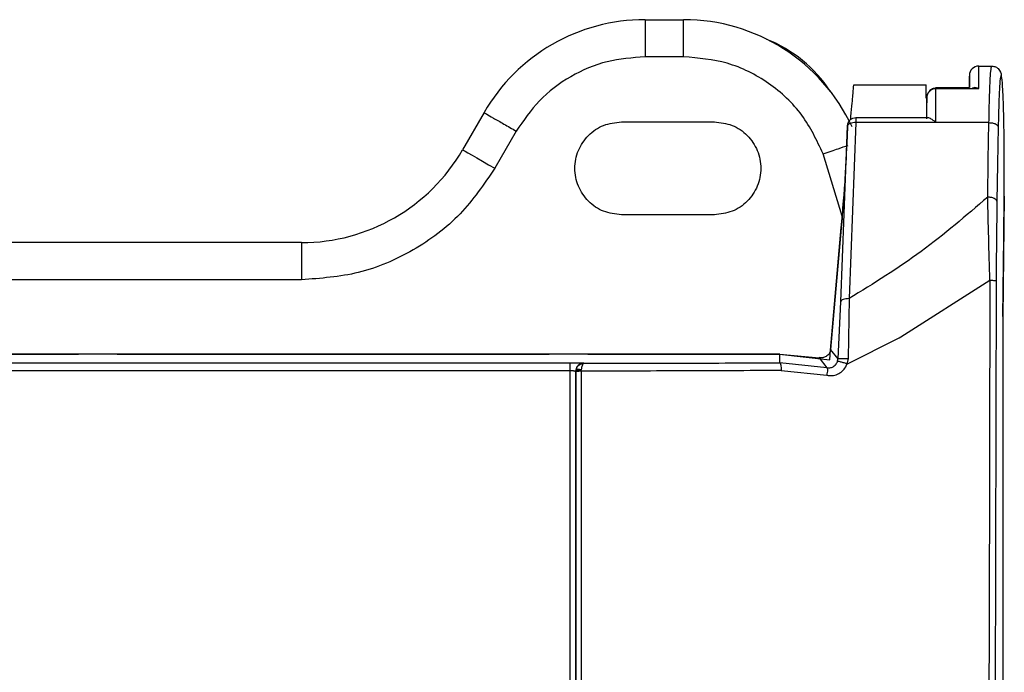
# Model space of a CAD drawing. Units: inches. Extents: x 170 to 312, y 215 to 248.
# Drawn here: x 176 to 177, y 223 to 223 of the extents above; entities that cross this region are included whole.
import ezdxf

# ---------------------------------------------------------------- set-up
doc = ezdxf.new("R2010")
doc.units = ezdxf.units.IN
doc.header["$LTSCALE"] = 0.25
doc.header["$MEASUREMENT"] = 0
doc.layers.add('MOTOR LH', color=7, linetype='Continuous')

msp = doc.modelspace()

# ---------------------------------------------------------------- linework, layer by layer
at = {"layer": 'MOTOR LH'}
for p, q in [((176.4870097448487, 222.7205775486431), (176.4897334307178, 222.7205775486431)), ((176.4897334356066, 222.717952871408), (176.4870097644041, 222.717952871408)), ((176.5105595439105, 222.7172967118769), (176.5114850487746, 222.7172967118769)), ((176.5017426813193, 222.7159843732594), (176.5068624328421, 222.7159843732594)), ((176.5075395067983, 222.7157833444706), (176.5099211210635, 222.7157833444706)), ((176.5075432711992, 222.715726242908), (176.5105616363308, 222.715726242908)), ((176.5105616363308, 222.715726242908), (176.5102976980465, 222.7157833444706)), ((176.5068870138915, 222.715019787069), (176.5068867498945, 222.7143575458304)), ((176.5068875907737, 222.71358456276), (176.5068870138915, 222.715019787069)), ((176.5068826139423, 222.7141652973846), (176.5068824672773, 222.7136691982267)), ((176.5068826139423, 222.7141652973846), (176.5068826432753, 222.7136691982267)), ((176.5068867498945, 222.7143575458304), (176.5068866130072, 222.7136691982267)), ((176.4756445832512, 222.7140158555554), (176.47412922609, 222.7113911978757)), ((176.5018848974541, 222.7136691982267), (176.5069701631532, 222.7136691982267)), ((176.485338482822, 222.7133596960243), (176.4919001612431, 222.7133596960243)), ((176.5008180368897, 222.7006429433738), (176.5013073307929, 222.7130759090804)), ((176.5018969630925, 222.7133063686404), (176.5014086371782, 222.7008721905033)), ((176.5112832279949, 222.7133063686404), (176.5018969630925, 222.7133063686404)), ((176.5112378498525, 222.7106663013609), (176.5112832279949, 222.7133063686404)), ((176.5119387226448, 222.7130123738144), (176.51189335428, 222.7103729127501)), ((176.4779176165484, 222.7127035364932), (176.4764022593873, 222.7100788592582)), ((176.5009249654323, 222.7066925410439), (176.4995764494549, 222.711106237612)), ((176.5111927845953, 222.7080444596486), (176.5112378498525, 222.7106663013609)), ((176.51189335428, 222.7103729127501), (176.5118482890229, 222.7077510710379)), ((176.5123565907065, 222.7080914119951), (176.5123671408068, 222.7100729926593)), ((176.5123571382557, 222.7081021869817), (176.5122639375546, 222.6995633327344)), ((176.5123248915171, 222.7051873477653), (176.5123565907065, 222.7080914119951)), ((176.4919001612431, 222.706798022492), (176.485338482822, 222.706798022492)), ((176.5001006300662, 222.6972227357732), (176.5008621048251, 222.7058939209363)), ((176.5008587315307, 222.7058481027989), (176.5001055775646, 222.6972717023187)), ((176.5002659997113, 222.6991057771313), (176.5008796948441, 222.7061204107643)), ((176.5122639375546, 222.699602580281), (176.5123248915171, 222.7051873477653)), ((176.4627640644925, 222.7048295047881), (176.3569942632431, 222.7048295047881)), ((176.4627640644925, 222.7048295047881), (176.4627640644925, 222.7022048471083)), ((176.4627640644925, 222.7022048471083), (176.3569942632431, 222.7022048471083)), ((176.5050589523428, 222.6981733985689), (176.5113495596731, 222.7021746536794)), ((176.5113495596731, 222.7021746536794), (176.5112907372415, 222.6773364908341)), ((176.5117928203303, 222.7021298915298), (176.5117071190981, 222.6646416597081)), ((176.5006310683829, 222.6966158361175), (176.5008180368897, 222.7006429433738)), ((176.5014086274005, 222.7008721905033), (176.5013423543883, 222.6966380118613)), ((176.5122639375546, 222.699602580281), (176.5122639668876, 222.6319914946634)), ((176.5049450816582, 222.6981104890733), (176.5050589523428, 222.6981733985689)), ((176.5012594495683, 222.6962551967281), (176.5049450816582, 222.6981104890733)), ((176.4965159034772, 222.6969518944575), (176.3232875775145, 222.6969518944575)), ((176.4304742943955, 222.6969554926382), (176.4470268176238, 222.6969554926382)), ((176.4497418747037, 222.6969554926382), (176.4802526744625, 222.6969554926382)), ((176.4829677315424, 222.6969554926382), (176.4964933366268, 222.6969554926382)), ((176.4964933366268, 222.6969554926382), (176.5000424236274, 222.6965503648738)), ((176.4965242340477, 222.696346011679), (176.4965159034772, 222.6969518944575)), ((176.4965159034772, 222.6969518944575), (176.4993019610702, 222.696703483105)), ((176.5000424236274, 222.6965503648738), (176.5000738783752, 222.6969098896095)), ((176.5000738783752, 222.6969098896095), (176.5001035731433, 222.6972493114662)), ((176.5006310683829, 222.6966158165622), (176.5001055775646, 222.6972717023187)), ((176.3381117200425, 222.6963492578637), (176.4817083389799, 222.6963492578637)), ((176.4826943724781, 222.6963166395738), (176.4827035488165, 222.6963047108227)), ((176.4998457947878, 222.6959964797168), (176.4965242340477, 222.696346011679)), ((176.4993019317372, 222.696703307107), (176.4998457947878, 222.6959964797168)), ((176.5005846733633, 222.6964184837307), (176.5006248791211, 222.6966161685581)), ((176.5011713136975, 222.6960454071516), (176.5012122430025, 222.6961198738469)), ((176.5012122430025, 222.6961198738469), (176.5012594495683, 222.6962551967281)), ((176.5013423446107, 222.696637992306), (176.5012594300129, 222.6962551771727)), ((176.338111998706, 222.6958004375371), (176.4817086029769, 222.6958004375371)), ((176.4817086029769, 222.6958004375371), (176.4817103971783, 222.6317325038775)), ((176.4821022370962, 222.6957281414833), (176.4821217679817, 222.6957093879222)), ((176.4821022370962, 222.6957281414833), (176.4821040312977, 222.6317517658772)), ((176.4821217630929, 222.6957093879222), (176.4821249066121, 222.6957683081304)), ((176.4821217679817, 222.6957093879222), (176.4821280843532, 222.6646406623863)), ((176.4821249066121, 222.6957683081304), (176.4821436943951, 222.6958662607767)), ((176.4821671705683, 222.6958842125693), (176.4822055870135, 222.6959695324725)), ((176.4825244122192, 222.66502113088), (176.4825190051706, 222.6957558122748)), ((176.4966206516005, 222.6957976215696), (176.499833973591, 222.695460878793)), ((176.5112907372415, 222.6773364908341), (176.5112633793353, 222.6650162029369))]:
    msp.add_line(p, q, dxfattribs=at)
at = {"layer": 'MOTOR LH', "flags": 128}
msp.add_lwpolyline([(176.47412922609, 222.7113911978757), (176.4741729029188, 222.7113659715004), (176.4743022516468, 222.7112912896965), (176.4745123003314, 222.7111700270974), (176.4747949823991, 222.7110068183161), (176.4751394299756, 222.7108079601689), (176.4755324089915, 222.7105810596789), (176.4759588129545, 222.710334877634), (176.4764022593873, 222.7100788592582)], dxfattribs=at)
at = {"layer": 'MOTOR LH'}
for centre, radius, start, end in [((176.4870097448324, 222.7074541842264), 0.01312335958070872, 90.00000000114643, 150.0000001083401), ((176.4897334300919, 222.7074541842264), 0.01312335958070899, 25.06628271350538, 90), ((176.4918819658699, 222.7100788561424), 0.009842519713435204, 33.66647251592786, 67.72655542853931), ((176.5105595797582, 222.7166405067418), 0.0006562051569544844, 89.98520176630527, 179.9977255939262), ((176.0788848544023, 222.7159363156534), 0.431676833043823, 359.9721173775035, 0.1805609304993033), ((176.4627640642351, 222.7179528718905), 0.01312335958070863, 270, 330.000000000341)]:
    msp.add_arc(centre, radius, start, end, dxfattribs=at)
for points, knots in [([(176.4870097448487, 222.7205775486431), (176.4870097464783, 222.7205380937735), (176.4870097497376, 222.7204591839444), (176.4870097546264, 222.71985222643), (176.4870097595152, 222.7189846595854), (176.4870097627744, 222.7182968016872), (176.4870097644041, 222.717952871408)], [0, 0, 0, 0, 0.2500001645880989, 0.5000008995487077, 0.7499994829868216, 1, 1, 1, 1]), ([(176.4897334356066, 222.717952871408), (176.4897334354611, 222.7182968016872), (176.4897334351701, 222.7189846595854), (176.4897334373526, 222.71985222643), (176.4897334290591, 222.7204591839444), (176.4897334301649, 222.7205380937735), (176.4897334307178, 222.7205775486431)], [0, 0, 0, 0, 0.2500005170124663, 0.499999100449868, 0.7499998354126133, 1, 1, 1, 1]), ([(176.4870097644041, 222.717952871408), (176.4861090090102, 222.7178858615186), (176.484275722654, 222.7177494778601), (176.4817055535221, 222.7166413310982), (176.4794607945301, 222.7149695702865), (176.478426030556, 222.7134501019159), (176.4779176165484, 222.7127035364932)], [0, 0, 0, 0, 0.2456671498765314, 0.5000005962835613, 0.7543336384165896, 1, 1, 1, 1]), ([(176.4995764494549, 222.711106237612), (176.4991310811168, 222.7120492619522), (176.4982189582383, 222.7139805938456), (176.4958148080545, 222.7161970310301), (176.4929004946776, 222.7176800461905), (176.4907724917112, 222.7178633622762), (176.4897334356066, 222.717952871408)], [0, 0, 0, 0, 0.2441385334852693, 0.5000003881880192, 0.7558614075715651, 1, 1, 1, 1]), ([(176.5112832279949, 222.7133063686404), (176.5112935813859, 222.7138556683186), (176.5113152046974, 222.7150028941957), (176.5113615175995, 222.7162092449856), (176.5114197687168, 222.7171051630044), (176.5114611994881, 222.7172263020641), (176.5114852736609, 222.7172966923216)], [0, 0, 0, 0, 0.2394371089333861, 0.5000702862516424, 0.7095059067770534, 1, 1, 1, 1]), ([(176.5114851269959, 222.7172965358789), (176.5115792306687, 222.7172835898792), (176.5117596873785, 222.7172587641477), (176.5119438593195, 222.7171216563931), (176.5121626375524, 222.7168390598228), (176.5121472571517, 222.7166937857454), (176.5121345986043, 222.7165742206676)], [0, 0, 0, 0, 0.1459706799249507, 0.2799188155634845, 0.4073508201327557, 0.9999999999999999, 0.9999999999999999, 0.9999999999999999, 0.9999999999999999]), ([(176.5099031888261, 222.7166280564902), (176.5099028245045, 222.7165444104771), (176.5099023686356, 222.7164397457449), (176.5099020012796, 222.7158931179837), (176.5099019275074, 222.7157833444706)], [0, 0, 0, 0, 0.7991805011107803, 1, 1, 1, 1]), ([(176.5099048119185, 222.7157833444706), (176.5099046270797, 222.7160096599497), (176.5099041830616, 222.7165533128079), (176.509903666404, 222.7165727749244), (176.5099033648241, 222.7165841352198)], [0, 0, 0, 0, 0.4162867458228683, 1, 1, 1, 1]), ([(176.5123671408068, 222.7100729926593), (176.5123646767974, 222.7108054573879), (176.5123597478226, 222.7122706710385), (176.5123213070014, 222.7142247789336), (176.5122646571138, 222.7157184281214), (176.512193826559, 222.7165846753297), (176.5121171639171, 222.7167302924445), (176.5120435535357, 222.7161305946221), (176.5119791214379, 222.7148828534142), (176.5119521901985, 222.7136359267095), (176.5119387226448, 222.7130123738144)], [0, 0, 0, 0, 0.1249548865466531, 0.2499582550612393, 0.3749538699400717, 0.4999574123036111, 0.6249565323658312, 0.7499601097374184, 0.8749620993283785, 1, 1, 1, 1]), ([(176.5015278269124, 222.7135300425009), (176.5015338359614, 222.7135988596669), (176.5015732258962, 222.7140499632723), (176.5016447390177, 222.7148622720713), (176.5017256740898, 222.7157965412946), (176.5017370901506, 222.7159226230381), (176.5017426813193, 222.7159843732594)], [0, 0, 0, 0, 0.04302987251508394, 0.2820652426118858, 0.6483818441972574, 1, 1, 1, 1]), ([(176.5068607901944, 222.7150303665024), (176.5068607901944, 222.7153061080535), (176.5068607901944, 222.7158575897781), (176.5068607901944, 222.7159421121693), (176.5068607901944, 222.7159843732594)], [0, 0, 0, 0, 0.5000012492017849, 1, 1, 1, 1]), ([(176.5075431245343, 222.7157390516489), (176.5074994446045, 222.7157363076383), (176.5074111725418, 222.7157307623117), (176.5072839666392, 222.7156853223047), (176.5071646981849, 222.7156152082086), (176.5071000378238, 222.715548789556), (176.5070671869212, 222.7155150453478)], [0, 0, 0, 0, 0.2407031245966219, 0.4864330465843812, 0.7390806722185729, 0.9999999999999999, 0.9999999999999999, 0.9999999999999999, 0.9999999999999999]), ([(176.5070672358096, 222.7155076729885), (176.5071001582548, 222.7155406635657), (176.5071649596752, 222.7156055990905), (176.5072844003262, 222.7156737106611), (176.5074115158547, 222.7157178971985), (176.5074996596364, 222.7157234804437), (176.5075432711992, 222.715726242908)], [0, 0, 0, 0, 0.2608773908955524, 0.5134863259860526, 0.759283964157425, 0.9999999999999999, 0.9999999999999999, 0.9999999999999999, 0.9999999999999999]), ([(176.5075431929779, 222.7157833444706), (176.507543179126, 222.7157813640203), (176.5075431514203, 222.7157774028626), (176.5075431334967, 222.7157518359398), (176.5075431245343, 222.7157390516489)], [0, 0, 0, 0, 0.4999675534758903, 1, 1, 1, 1]), ([(176.5075432711992, 222.715726242908), (176.5075432581626, 222.7157427215276), (176.5075432320905, 222.7157756774016), (176.5075432060151, 222.7157807888515), (176.5075431929779, 222.7157833444706)], [0, 0, 0, 0, 0.5000207116411618, 1, 1, 1, 1]), ([(176.5075441805221, 222.7133063686404), (176.5075440607461, 222.713763208208), (176.5075438211949, 222.71467688384), (176.5075434545307, 222.7153764574461), (176.5075432711992, 222.715726242908)], [0, 0, 0, 0, 0.5000019171252345, 0.9999999999999999, 0.9999999999999999, 0.9999999999999999, 0.9999999999999999]), ([(176.5101119419702, 222.7157390516489), (176.5101390325815, 222.715751458399), (176.5101978735743, 222.715778405945), (176.5102627116573, 222.7157816136207), (176.5102976980465, 222.7157833444706)], [0, 0, 0, 0, 0.4604037075517247, 1, 1, 1, 1]), ([(176.5070671869212, 222.7155150453478), (176.5070184168322, 222.7154463102861), (176.5069126150687, 222.7152971965384), (176.5068959805879, 222.7151169484798), (176.5068870138915, 222.715019787069)], [0, 0, 0, 0, 0.4609572407736519, 1, 1, 1, 1]), ([(176.5068870138915, 222.715019787069), (176.5068958249831, 222.7151152333262), (176.5069122813151, 222.715293496744), (176.5070180828188, 222.715439734314), (176.5070672358096, 222.7155076729885)], [0, 0, 0, 0, 0.5354225696411561, 1, 1, 1, 1]), ([(176.4756445832512, 222.7140158555554), (176.4756787484707, 222.713996130933), (176.4757470789735, 222.7139566816512), (176.4762727257813, 222.7136532186138), (176.4770240555387, 222.7132194170414), (176.477619763042, 222.7128754965816), (176.4779176165484, 222.7127035364932)], [0, 0, 0, 0, 0.2499997221556187, 0.499999911584231, 0.7500001615145949, 0.9999999999999999, 0.9999999999999999, 0.9999999999999999, 0.9999999999999999]), ([(176.5012988926682, 222.7130054316724), (176.5012996052781, 222.7130192410838), (176.5013005545329, 222.7130376363497), (176.5013021698284, 222.7130556827157), (176.5013027493759, 222.7130648487209), (176.5013037352187, 222.7130870281935), (176.5013067511914, 222.7131374008462), (176.5013278887078, 222.7132413718613), (176.5013879113311, 222.7133836006401), (176.5015060228706, 222.7135308894756), (176.5016854818481, 222.7136454519693), (176.5018287598519, 222.7136605657977), (176.5019020670336, 222.7136682986815)], [0, 0, 0, 0, 0.04259586004534281, 0.05674117051078585, 0.06283789781583574, 0.06964623152326185, 0.12229672038588, 0.2299710467885829, 0.3844430598689943, 0.5721222450833335, 0.7810793596767647, 0.9999999999999999, 0.9999999999999999, 0.9999999999999999, 0.9999999999999999]), ([(176.5018965328753, 222.7136691982267), (176.5018965757106, 222.7136643985151), (176.501896661381, 222.713654799124), (176.5018967815097, 222.7135776656802), (176.5018968764866, 222.713462594593), (176.5018969342245, 222.7133584428453), (176.5018969630925, 222.7133063686404)], [0, 0, 0, 0, 0.2500017261439424, 0.5000017833001439, 0.750008903384942, 1, 1, 1, 1]), ([(176.5069698111572, 222.7136691982267), (176.5069992159512, 222.7136650792891), (176.5070632808488, 222.7136561052656), (176.5071893918508, 222.713589039255), (176.5073528628595, 222.7134786794187), (176.5074732502357, 222.7133702521976), (176.5075441805221, 222.7133063686404)], [0, 0, 0, 0, 0.2001224183769158, 0.4360112925314161, 0.6677070157657966, 1, 1, 1, 1]), ([(176.485338482822, 222.706798022492), (176.4849090793717, 222.706847340056), (176.4840502747397, 222.7069459749235), (176.4829581772286, 222.7077046536015), (176.4822284704532, 222.7087891217276), (176.481972224589, 222.7100788538323), (176.4822284788346, 222.7113685853056), (176.4829581698984, 222.7124530635764), (176.4840502754163, 222.7132117431244), (176.4849090795973, 222.7133103783042), (176.485338482822, 222.7133596960243)], [0, 0, 0, 0, 0.1250002816889011, 0.2499999030306951, 0.3749993926614434, 0.5000001425577829, 0.6249990196247857, 0.7500000969693049, 0.8749997183110989, 1, 1, 1, 1]), ([(176.4919001612431, 222.7133596960243), (176.4923295627765, 222.7133103778066), (176.4931883665467, 222.7132117412902), (176.4942804720784, 222.7124530638588), (176.495010175087, 222.7113685878313), (176.4952664070603, 222.7100788538323), (176.4950101834684, 222.7087891192018), (176.4942804647482, 222.7077046533191), (176.4931883672233, 222.7069459767577), (176.492329563002, 222.7068473405536), (176.4919001612431, 222.706798022492)], [0, 0, 0, 0, 0.1249998115625948, 0.2499998279144517, 0.375001168555297, 0.4999998574391396, 0.6250004191550809, 0.7500001720855484, 0.8750001884374052, 1, 1, 1, 1]), ([(176.5012998215463, 222.7130171648702), (176.5012772170513, 222.7124868292142), (176.5012311329741, 222.7114056270335), (176.5011298393166, 222.7095771183992), (176.5010027503579, 222.7076013247783), (176.5009089593885, 222.7064595546898), (176.5008587315307, 222.7058481027989)], [0, 0, 0, 0, 0.2233746223552234, 0.4553967399771104, 0.7083487328309992, 1, 1, 1, 1]), ([(176.5013073307929, 222.7130759090804), (176.5013075648522, 222.7130834963675), (176.5013080017622, 222.7130976592835), (176.5013079597014, 222.7131086904732), (176.5013075718915, 222.7131121541806), (176.50130696742, 222.7131122975121), (176.5013060630723, 222.7131070186827), (176.5013050368486, 222.7130980447676), (176.5013039358899, 222.7130862085536), (176.5013028044545, 222.7130713018662), (176.501301763837, 222.7130553191209), (176.5013007902212, 222.7130383652581), (176.5013002188643, 222.713025860559), (176.5012998215463, 222.7130171648702)], [0, 0, 0, 0, 0.1359743224691004, 0.2538183796601439, 0.3163770164735089, 0.3779868795534957, 0.5079260959884365, 0.5680936333180999, 0.6276121560139885, 0.7541171142876651, 0.8092674010244788, 0.8673657550783629, 1, 1, 1, 1]), ([(176.5018969630925, 222.7133063686404), (176.5018223978028, 222.7133050523621), (176.501673268641, 222.7133024198307), (176.5014826766235, 222.7132515310878), (176.5013447456031, 222.713174032856), (176.5013198024793, 222.7131086172232), (176.5013073307929, 222.7130759090804)], [0, 0, 0, 0, 0.2500011609685311, 0.4999975683764363, 0.7499962899781633, 0.9999999999999999, 0.9999999999999999, 0.9999999999999999, 0.9999999999999999]), ([(176.5112832279949, 222.7133063686404), (176.5113674908779, 222.7133009104807), (176.5115360159951, 222.7132899942033), (176.5117500455152, 222.7132215644217), (176.51190258586, 222.7131256321101), (176.5119266770953, 222.7130501264374), (176.5119387226448, 222.7130123738144)], [0, 0, 0, 0, 0.2499996022631025, 0.499997279881492, 0.7500000527428998, 1, 1, 1, 1]), ([(176.4995764494549, 222.711106237612), (176.4997704003593, 222.7111715717428), (176.500137453712, 222.7112952170117), (176.5007606326442, 222.7115047494162), (176.5011159924922, 222.7116244318003), (176.5013363509021, 222.7116986467685)], [0, 0, 0, 0, 0.2985684603926617, 0.5650427600992295, 1, 1, 1, 1]), ([(176.4764022593873, 222.7100788592582), (176.475639638668, 222.7089590093191), (176.4740874948647, 222.7066798053852), (176.4707203757664, 222.7041721361287), (176.4668651089327, 222.7025099718266), (176.4641151919746, 222.7023053733031), (176.4627640644925, 222.7022048471083)], [0, 0, 0, 0, 0.2456670206385312, 0.5000002414057342, 0.754333157974793, 1, 1, 1, 1]), ([(176.5008796948441, 222.7061204107643), (176.500932811331, 222.7067272928079), (176.5010173673735, 222.7076933872712), (176.5011209208805, 222.7088773644464), (176.5011594240571, 222.7093175898302)], [0, 0, 0, 0, 0.6281808525564343, 1, 1, 1, 1]), ([(176.5111927845953, 222.7080444596486), (176.5096650927547, 222.7067278722164), (176.5066186858854, 222.7041024337013), (176.503141905084, 222.7019468209296), (176.5014086371782, 222.7008721905033)], [0, 0, 0, 0, 0.5014733442027511, 1, 1, 1, 1]), ([(176.5113495596731, 222.7021746536794), (176.511320561232, 222.7031928101949), (176.5112624903504, 222.7052317213976), (176.5112160395776, 222.7071060840688), (176.5111927845953, 222.7080444596486)], [0, 0, 0, 0, 0.4993628531619978, 1, 1, 1, 1]), ([(176.5118482890229, 222.7077510710379), (176.5118362311673, 222.7077887692675), (176.5118121152981, 222.707864166221), (176.5116595817388, 222.7079599768302), (176.5114455546368, 222.7080282384619), (176.5112770400866, 222.7080390526627), (176.5111927845953, 222.7080444596486)], [0, 0, 0, 0, 0.2499990028081144, 0.5000012821145668, 0.7500059336924494, 1, 1, 1, 1]), ([(176.5118482890229, 222.7077510710379), (176.5118342813077, 222.70684969074), (176.5118063822098, 222.7050544160048), (176.5117973283727, 222.7031020193478), (176.5117928203303, 222.7021298915298)], [0, 0, 0, 0, 0.5020848788421844, 1, 1, 1, 1]), ([(176.5113495596731, 222.7021746536794), (176.5114102666144, 222.7021725454597), (176.5115315947859, 222.7021683319971), (176.511670133199, 222.7021573772915), (176.5117689837107, 222.702144363114), (176.5117848710354, 222.7021347176709), (176.5117928203303, 222.7021298915298)], [0, 0, 0, 0, 0.2501731775631544, 0.4999931392949011, 0.7498193015661708, 1, 1, 1, 1]), ([(176.5014086371782, 222.7008721905033), (176.5013339780943, 222.7008710239253), (176.5011846584773, 222.7008686907466), (176.5009937109211, 222.7008181360744), (176.5008555179625, 222.7007408533199), (176.5008305305558, 222.7006755799577), (176.5008180368897, 222.7006429433738)], [0, 0, 0, 0, 0.2499990759231648, 0.5000030048041423, 0.7500022465573628, 1, 1, 1, 1]), ([(176.5001112583878, 222.6972713894334), (176.500091259477, 222.6971889268695), (176.5000540356454, 222.6970354398808), (176.4999032121117, 222.6968614448971), (176.4997408464694, 222.6967620570954), (176.4996027679188, 222.6967119321146), (176.499475662601, 222.6966927377359), (176.4993736066151, 222.6966942036287), (176.4993250533165, 222.6967015426975), (176.4993022544002, 222.6967049888654)], [0, 0, 0, 0, 0.3102840714515248, 0.5775295543020202, 0.7016636655849722, 0.8041484159517844, 0.9043726417913172, 0.9550967656751524, 1, 1, 1, 1]), ([(176.4817083389799, 222.6963492578637), (176.4818359394322, 222.696348774399), (176.4820877008931, 222.6963478205013), (176.4824054844002, 222.6963403672754), (176.4826368141782, 222.69632975008), (176.4826748760828, 222.696321080421), (176.4826943724781, 222.6963166395738)], [0, 0, 0, 0, 0.250811677895608, 0.4948627792646767, 0.7412542802899402, 0.9999999999999999, 0.9999999999999999, 0.9999999999999999, 0.9999999999999999]), ([(176.4817083389799, 222.6963492578637), (176.4817083725035, 222.6963390982794), (176.4817084395514, 222.6963187788913), (176.4817085233589, 222.6961927407629), (176.4817085862153, 222.6960150504382), (176.4817085973897, 222.6958719753629), (176.4817086029769, 222.6958004375371)], [0, 0, 0, 0, 0.2499946698544053, 0.499994743019277, 0.7499963644664696, 1, 1, 1, 1]), ([(176.4826943724781, 222.6963166395738), (176.482617081036, 222.6963075331994), (176.4824901572696, 222.696292579211), (176.4823544916568, 222.6962137440061), (176.482295441136, 222.6961634777433), (176.4822735493939, 222.6961417371842), (176.4822659707636, 222.6961340416057), (176.4822388588559, 222.6961050105942), (176.482187555668, 222.696037481418), (176.482120928091, 222.6959083737167), (176.4821090990246, 222.6957943092125), (176.4821022370962, 222.6957281414833)], [0, 0, 0, 0, 0.2498702998080583, 0.4103233001545545, 0.5005229511052963, 0.5016352134667043, 0.5105932943733265, 0.5356245378142295, 0.6306685334561064, 0.7857543448833343, 1, 1, 1, 1]), ([(176.4821436943951, 222.6958662607767), (176.4821572783473, 222.6959055459493), (176.4821838316389, 222.6959823388167), (176.4822500188269, 222.6960856518832), (176.4823076274104, 222.6961397679842), (176.4823369939399, 222.6961673541873)], [0, 0, 0, 0, 0.3392679049318534, 0.6631854593810613, 1, 1, 1, 1]), ([(176.4823369939399, 222.6961673541873), (176.4823853240476, 222.6962013233814), (176.4824963032759, 222.6962793259996), (176.4826287698363, 222.6962955388927), (176.4827035488165, 222.6963046912674)], [0, 0, 0, 0, 0.4354878702966148, 1, 1, 1, 1]), ([(176.4825260255339, 222.695853999585), (176.4825329627595, 222.6959138697433), (176.4825465548283, 222.6960311730234), (176.4825742603177, 222.6961173424496), (176.4825878252645, 222.6961595320554)], [0, 0, 0, 0, 0.5103877598546814, 1, 1, 1, 1]), ([(176.4825878252645, 222.6961592778361), (176.4826075378156, 222.6962021943997), (176.4826439435621, 222.6962814540311), (176.4826848101727, 222.6962972250764), (176.4827035488165, 222.6963044566035)], [0, 0, 0, 0, 0.5414681195803831, 1, 1, 1, 1]), ([(176.4827035488165, 222.6963047108227), (176.4850191888542, 222.6963071148423), (176.4896495427724, 222.69631192192), (176.49423297588, 222.6963346499413), (176.4965242340477, 222.696346011679)], [0, 0, 0, 0, 0.5001000093309519, 1, 1, 1, 1]), ([(176.4965242340477, 222.6963462854536), (176.4965360760982, 222.6963359027489), (176.496559754698, 222.6963151421629), (176.4965904845863, 222.6961902187773), (176.4966129528825, 222.6960116309657), (176.4966180901851, 222.6958690050802), (176.4966206613782, 222.6957976215696)], [0, 0, 0, 0, 0.2501163629610975, 0.5001165330965556, 0.7498109359872793, 0.9999999999999999, 0.9999999999999999, 0.9999999999999999, 0.9999999999999999]), ([(176.5002913531962, 222.6960676806721), (176.5003386859093, 222.6960992121257), (176.5003979998912, 222.6961387250958), (176.5004491506815, 222.6961936302832), (176.5004614880885, 222.6962081230731), (176.5004646858405, 222.6962117790908), (176.5004654876309, 222.696212787395), (176.5004657188684, 222.696213036121), (176.5004657862273, 222.6962131238217), (176.500518270641, 222.6962640332447), (176.5005514740723, 222.6963412633027), (176.5005846733633, 222.6964184837307)], [0, 0, 0, 0, 0.3688588494400613, 0.4622276158399009, 0.486014169503964, 0.4921712172760402, 0.4938222140185674, 0.4942730619188773, 0.4944345375446241, 0.4944975784968571, 0.9999999999999999, 0.9999999999999999, 0.9999999999999999, 0.9999999999999999]), ([(176.5012594300129, 222.6962551771727), (176.5012152790485, 222.696272452848), (176.5011285272068, 222.6963063976704), (176.5010001937852, 222.6963498860001), (176.5008839770198, 222.6963848422214), (176.5007551801199, 222.6964169896096), (176.5006356773308, 222.6964351674656), (176.5006052275278, 222.6964223113442), (176.5005906964049, 222.6964161762018)], [0, 0, 0, 0, 0.1436386805939648, 0.2822343798836474, 0.4154305674968808, 0.5430451994264814, 0.7819340128988064, 1, 1, 1, 1]), ([(176.5006310683829, 222.6966158361175), (176.5006356380545, 222.6966201754817), (176.5006447858663, 222.6966288622519), (176.5006933717611, 222.6966392266002), (176.5007636303748, 222.6966471124889), (176.5008556851068, 222.6966519799345), (176.5009656914025, 222.6966534084821), (176.5010872745865, 222.6966515108263), (176.5012153971406, 222.696646646544), (176.5013000550307, 222.6966408752629), (176.5013423446107, 222.696637992306)], [0, 0, 0, 0, 0.1249105840626052, 0.2500526529986901, 0.3751957837997437, 0.4999958376616719, 0.6248009410771056, 0.7499458954670446, 0.8750892204195216, 1, 1, 1, 1]), ([(176.4817086029769, 222.6958004375371), (176.4817339617679, 222.6958001595388), (176.4817847366702, 222.695799602914), (176.4818576641469, 222.6957951929249), (176.481925832839, 222.6957886507685), (176.4819639309851, 222.6957823656178), (176.4819829984737, 222.6957792200044)], [0, 0, 0, 0, 0.2491105222851533, 0.4987841258544666, 0.7491497907831292, 1, 1, 1, 1]), ([(176.4819829984737, 222.6957792200044), (176.4820000324203, 222.6957756868346), (176.4820341900439, 222.6957686018833), (176.4820702240875, 222.6957559494479), (176.4820952918927, 222.6957423663312), (176.4820999221814, 222.6957328827858), (176.4821022370962, 222.6957281414833)], [0, 0, 0, 0, 0.2486768270239016, 0.4986636190183114, 0.7493566630052212, 0.9999999999999999, 0.9999999999999999, 0.9999999999999999, 0.9999999999999999]), ([(176.4825148105524, 222.6957485376921), (176.4825125416696, 222.695749931119), (176.4825092362397, 222.6957519611378), (176.4825043543625, 222.69575445169), (176.4824951320687, 222.6957549201412), (176.4824748336182, 222.695752334982), (176.4824307617923, 222.6957496230404), (176.4823456285191, 222.6957404707697), (176.48223700697, 222.6957268959847), (176.4821449919194, 222.6957196196523), (176.4821294775236, 222.6957127988601), (176.4821217190934, 222.6957093879222)], [0, 0, 0, 0, 0.01332229957881741, 0.01940863899979306, 0.02699450716867653, 0.05859042686742939, 0.1218071412157759, 0.2483105888780971, 0.499545837107175, 0.7497331673097412, 0.9999999999999999, 0.9999999999999999, 0.9999999999999999, 0.9999999999999999]), ([(176.4825173967447, 222.6957554602789), (176.4825173880242, 222.6957554805038), (176.4825173687319, 222.695755525247), (176.482517279343, 222.6957556148875), (176.4825169659337, 222.6957557819287), (176.4825157277112, 222.6957560279291), (176.4825109924445, 222.6957566056561), (176.4824636540382, 222.6957573192927), (176.4823823552823, 222.6957650787888), (176.4822919148064, 222.6957722820351), (176.4822184702344, 222.6957770013526), (176.4821626431719, 222.6957765783282), (176.4821348835495, 222.6957731101863), (176.4821265704648, 222.6957700018335), (176.4821252775867, 222.6957687518695), (176.4821248186132, 222.6957683081304)], [0, 0, 0, 0, 0.0001096936552471629, 0.0002426726480714688, 0.0006230997383137619, 0.001865480233135717, 0.00650594813756475, 0.02454057637658776, 0.238269498419677, 0.4155772345587464, 0.5360544454238063, 0.7292988705603382, 0.9056613570827838, 0.9665096489583, 1, 1, 1, 1]), ([(176.4821432104007, 222.6958663781086), (176.4821555096997, 222.6958761036772), (176.48218007609, 222.6958955293463), (176.4822839240424, 222.6958969421548), (176.4824067288607, 222.6958817796189), (176.4824902544926, 222.6958622269322), (176.4825319996871, 222.6958524547139)], [0, 0, 0, 0, 0.2799063288117832, 0.5590796802147069, 0.779632861270534, 1, 1, 1, 1]), ([(176.4966206516005, 222.6957976215696), (176.4942801983123, 222.6957858919191), (176.4896035940604, 222.69576245418), (176.4848790860024, 222.6957580248849), (176.4825190051706, 222.6957558122748)], [0, 0, 0, 0, 0.5004599838040433, 1, 1, 1, 1]), ([(176.499833973591, 222.695460878793), (176.4999613130518, 222.6954449927705), (176.5002193693148, 222.695412799391), (176.5005999512899, 222.6955196753421), (176.5009394490765, 222.6957265037431), (176.5010944532929, 222.695939694409), (176.5011713136975, 222.6960454071516)], [0, 0, 0, 0, 0.2452609456269753, 0.4970267876470785, 0.7505956581126854, 1, 1, 1, 1]), ([(176.4998458045655, 222.6959965188275), (176.4998561560493, 222.6959845762588), (176.4998768454736, 222.6959607067467), (176.4998833865691, 222.695837837989), (176.4998703432729, 222.6956659236687), (176.4998460962775, 222.6955292240356), (176.499833973591, 222.695460878793)], [0, 0, 0, 0, 0.2501265647318099, 0.499925875467954, 0.7499796703629102, 1, 1, 1, 1]), ([(176.4998454232365, 222.6959947979584), (176.4999161859566, 222.6959871190199), (176.5000732238776, 222.6959700777794), (176.500214007796, 222.6960330721433), (176.5002913531962, 222.6960676806721)], [0, 0, 0, 0, 0.4506091243247604, 1, 1, 1, 1])]:
    msp.add_open_spline(points, degree=3, knots=knots, dxfattribs=at)

doc.saveas('drawing.dxf')
